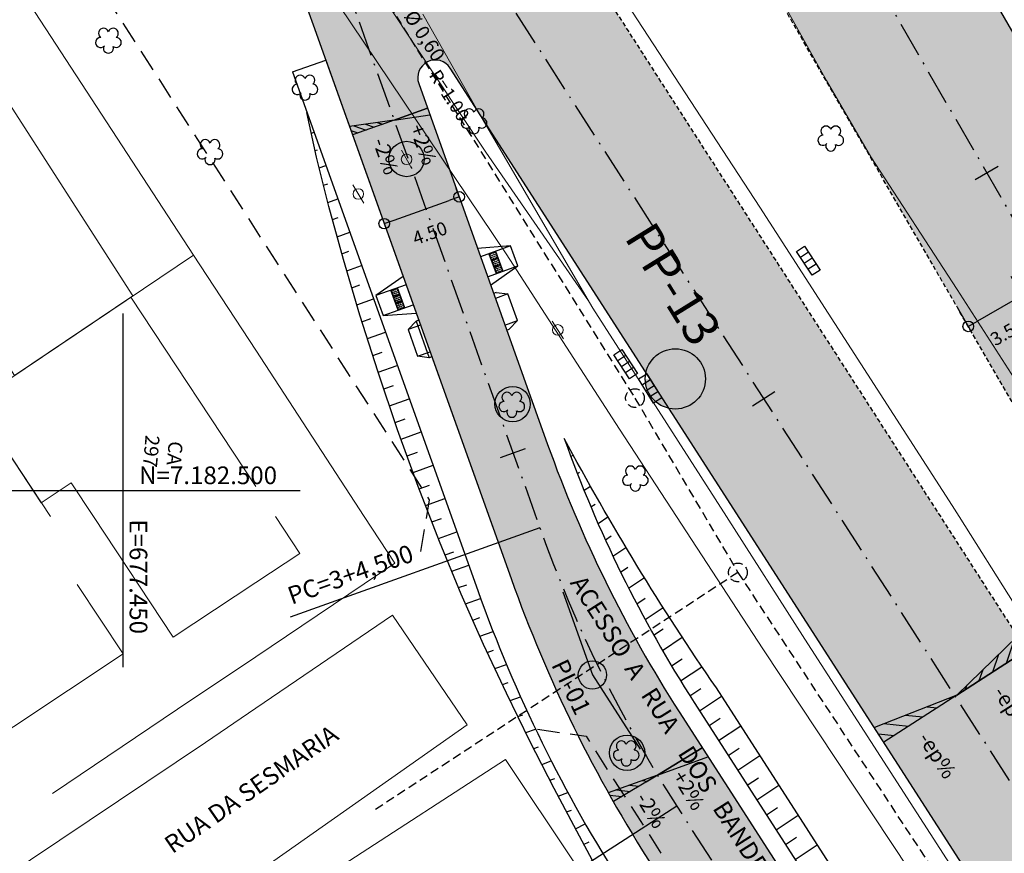
# Model space of a CAD drawing. Units: metres. Extents: x 677016 to 679013, y 7180302 to 7183033.
# Drawn here: x 677444 to 677500, y 7182479 to 7182527 of the extents above; entities that cross this region are included whole.
import ezdxf
from ezdxf.enums import TextEntityAlignment as Align

# ---------------------------------------------------------------- set-up
doc = ezdxf.new("R2010")
doc.units = ezdxf.units.M
doc.header["$PDMODE"] = 34
doc.header["$PDSIZE"] = 0.5
for name, pattern in [('DASHED', [0.75, 0.5, -0.25]), ('DASHED2', [0.375, 0.25, -0.125]), ('LIN3', [3, 2, -0.5, 0, -0.5])]:
    doc.linetypes.add(name, pattern=pattern)
for name, color, linetype, lineweight in [('L-CALCADA', 44, 'Continuous', 0), ('L-EDIF_ALVENARIA', 2, 'Continuous', 0), ('L-EDIFICACAO', 2, 'Continuous', 0), ('L-GRADE', 251, 'GRADE', 0), ('L-ILU', 7, 'Continuous', 0), ('L-MURO_ALVENARIA', 252, 'Continuous', 0), ('L-MURO_PALITO', 252, 'Continuous', 0), ('L-TOPONIMIA_VIAS', 7, 'Continuous', 0), ('L-VEG', 7, 'Continuous', 0), ('L-VIA_ PAVIMENTADA', 210, 'Continuous', 0), ('P-superelevaocao', 7, 'Continuous', 30), ('POSTE_CIRCULAR', 7, 'Continuous', 0), ('TEXTOS_COORDENADAS', 20, 'Continuous', 15)]:
    doc.layers.add(name, color=color, linetype=linetype, lineweight=lineweight)
for name, color, linetype in [('L-DRE', 7, 'Continuous'), ('L-DRE_existen_proj_ippuc', 160, 'DASHED'), ('L-REM-POS', 2, 'Continuous'), ('L-REM-VEG', 2, 'Continuous'), ('MALHA_COORDENADAS', 20, 'Continuous'), ('P-SONDAGENS_PP', 3, 'Continuous'), ('PG-ALIN PREDIAL PROPOSTO', 164, 'DASHED2'), ('PG-Bordo sem Mfio', 5, 'DASHED2'), ('PG-COTA', 1, 'Continuous'), ('PG-EIXO 0', 1, 'LIN3'), ('PG-EIXO 1000', 1, 'LIN3'), ('PG-EIXO BANDEIRANTES', 1, 'LIN3'), ('PG-EST BANDEIRANTES', 2, 'Continuous'), ('PG-EST EX 0', 2, 'Continuous'), ('PG-EST EX 1000', 2, 'Continuous'), ('PG-GUIAS-CC-L3.2', 7, 'Continuous'), ('PG-GUIAS-DF-L3.2', 3, 'Continuous'), ('PG-MFIO', 5, 'Continuous'), ('PG-OFFSET', 7, 'Continuous'), ('PG-SOLIDOS BANDEIRANTES', 254, 'Continuous'), ('PG-SOLIDOS EX 0', 254, 'Continuous'), ('PG-SOLIDOS EX 1000', 254, 'Continuous')]:
    doc.layers.add(name, color=color, linetype=linetype)
doc.styles.add('ARIAL', font='arial.ttf', dxfattribs={"height": 2})
doc.styles.add('ROMANS', font='romans')
doc.styles.add('SIMPLEX', font='simplex.shx', dxfattribs={"height": 0.75})
doc.styles.get("Standard").update_dxf_attribs({"font": 'romans.shx'})
doc.linetypes.add('GRADE', pattern='A,2,-0.2,["/\\",Standard,S=0.5,R=0,X=-0.1,Y=-0.25],-0.85', length=3.05)
doc.dimstyles.new('COTAS', dxfattribs={"dimtxt": 0.75, "dimasz": 0.6, "dimexe": 0.18, "dimexo": 0.0625, "dimgap": 1, "dimtad": 2, "dimzin": 0, "dimdsep": 46, "dimtxsty": 'SIMPLEX', "dimblk": 'ORIGIN', "dimcen": 0, "dimclrd": 256, "dimclre": 256, "dimclrt": 2, "dimaunit": 1, "dimadec": 5, "dimazin": 0, "dimtfac": 1, "dimtofl": 0, "dimtmove": 0, "dimatfit": 3, "dimldrblk": 'ORIGIN', "dimfxl": 1, "dimtolj": 1, "dimtzin": 0, "dimarcsym": 1})

# ---------------------------------------------------------------- blocks, each defined once
blk = doc.blocks.new('BOCA_DE_LOBO')
at = {"color": 0, "linetype": 'Continuous', "flags": 128}
blk.add_lwpolyline([(-0.809, 0.27), (0.809, 0.27), (0.809, -0.27), (-0.809, -0.27)], close=True, dxfattribs=at)
for points in [[(-0.404, 0.27), (-0.404, -0.27)], [(0, 0.27), (0, -0.27)], [(0.404, 0.27), (0.404, -0.27)]]:
    blk.add_lwpolyline(points, dxfattribs=at)
blk = doc.blocks.new('AeccTickLine')
blk.add_line((0, -0.5), (0, 0.5))
blk = doc.blocks.new('_Origin')
at = {"color": 0, "linetype": 'ByBlock', "lineweight": -2}
blk.add_line((0, 0), (-1, 0), dxfattribs=at)
blk.add_circle((0, 0), 0.5, dxfattribs=at)
blk = doc.blocks.new('*D405')
at = {"layer": 'Defpoints', "color": 0, "transparency": 16777216}
for p in [(677468.794, 7182517.162), (677468.994, 7182516.602), (677464.557, 7182515.648)]:
    blk.add_point(p, dxfattribs=at)
at = {"layer": 'PG-COTA', "lineweight": -2, "transparency": 16777216}
for p, q in [((677468.815, 7182517.103), (677469.055, 7182516.432)), ((677465.322, 7182515.29), (677468.429, 7182516.4)), ((677464.578, 7182515.589), (677464.817, 7182514.918))]:
    blk.add_line(p, q, dxfattribs=at)
at = {"layer": 'PG-COTA', "lineweight": -2, "transparency": 16777216, "xscale": 0.6, "yscale": 0.6, "zscale": 0.6}
for p, rotation in [((677468.994, 7182516.602), 19.6602986181663), ((677464.757, 7182515.088), 199.6602986181663)]:
    blk.add_blockref('_Origin', p, dxfattribs=dict(at, rotation=rotation))
at = {"layer": 'PG-COTA', "color": 2, "transparency": 16777216, "insert": (677467.338, 7182514.55), "char_height": 0.75, "attachment_point": 5, "rotation": 19.6603, "style": 'SIMPLEX'}
blk.add_mtext('\\A1;4.50', dxfattribs=at)
blk = doc.blocks.new('*D311')
at = {"layer": 'Defpoints', "color": 0, "transparency": 16777216}
for p in [(677500.165, 7182512.163), (677497.135, 7182510.411), (677497.79, 7182509.277)]:
    blk.add_point(p, dxfattribs=at)
at = {"layer": 'PG-COTA', "lineweight": -2, "transparency": 16777216}
for p, q in [((677500.196, 7182512.109), (677500.91, 7182510.874)), ((677500.301, 7182510.729), (677498.31, 7182509.578)), ((677497.166, 7182510.357), (677497.88, 7182509.122))]:
    blk.add_line(p, q, dxfattribs=at)
at = {"layer": 'PG-COTA', "lineweight": -2, "transparency": 16777216, "xscale": 0.6, "yscale": 0.6, "zscale": 0.6}
for p, rotation in [((677500.82, 7182511.03), 30.04111928687438), ((677497.79, 7182509.277), 210.0411192868744)]:
    blk.add_blockref('_Origin', p, dxfattribs=dict(at, rotation=rotation))
at = {"layer": 'PG-COTA', "color": 2, "transparency": 16777216, "insert": (677499.994, 7182508.963), "char_height": 0.75, "attachment_point": 5, "rotation": 30.0411, "style": 'SIMPLEX'}
blk.add_mtext('\\A1;3.50', dxfattribs=at)
blk = doc.blocks.new('ARVORE')
at = {"color": 0, "linetype": 'Continuous', "lineweight": 30}
for centre, start, end in [((-0.278, 0.351), 18.7498, 233.1301), ((0.267, 0.351), 306.8699, 161.2502), ((-0.445, -0.167), 87.0134, 319.1849), ((0.435, -0.167), 234.9262, 89.0037), ((-0.005, -0.487), 162.8241, 17.1759)]:
    blk.add_arc(centre, 0.287, start, end, dxfattribs=at)
blk = doc.blocks.new('cruz')
at = {"layer": 'MALHA_COORDENADAS', "flags": 128}
for points in [[(0, -10), (0, 10)], [(-10, 0), (10, 0)]]:
    blk.add_lwpolyline(points, dxfattribs=at)
blk = doc.blocks.new('POSTE_CIRCULAR')
at = {"layer": 'POSTE_CIRCULAR'}
blk.add_lwpolyline([(0, 0.6), (0, -0.6)], dxfattribs=at)
blk.add_circle((0, 0), 0.3, dxfattribs=at)
blk = doc.blocks.new('A$C76675E21')
at = {"layer": 'P-superelevaocao'}
h = blk.add_hatch(color=256, dxfattribs=at)
edge = h.paths.add_edge_path()
edge.add_line((-4, 0), (-4, 0.801))
edge.add_line((-4, 0.801), (-0.049, 0.01))
edge.add_ellipse((0, 0), major_axis=(-0.05, 0), ratio=0.8, start_angle=-14.04957, end_angle=0.00366)
edge.add_line((-0.05, 0), (-4, 0))
h.paths.add_polyline_path([(-4.6, 0.921), (-4, 0.801), (-4, 0), (-4.6, 0)])
for p, q in [((0, 0), (-4.6, 0.921)), ((-4.6, 0), (0, 0)), ((0, 0), (-4.6, 0)), ((0, 0), (-4.6, 0))]:
    blk.add_line(p, q, dxfattribs=at)
blk = doc.blocks.new('A$C65B118AD')
at = {"layer": 'P-superelevaocao'}
h = blk.add_hatch(dxfattribs=at)
h.set_pattern_fill('ANSI31', color=256, scale=0.2, angle=179.8418, style=0)
h.set_pattern_definition([(321.494429727, (-5571388.35155, 3670230.2729), (-0.447771402655, -0.360200629396), [])])
edge = h.paths.add_edge_path()
edge.add_line((4, 0), (4, -0.801))
edge.add_line((4, -0.801), (0.049, -0.01))
edge.add_ellipse((0, 0), major_axis=(0.05, 0), ratio=0.8, start_angle=-14.0496, end_angle=0.0037)
edge.add_line((0.05, 0), (4, 0))
h.paths.add_polyline_path([(4.6, -0.921), (4, -0.801), (4, 0), (4.6, 0)])
for q in [(4.6, 0), (4.6, -0.921)]:
    blk.add_line((0, 0), q, dxfattribs=at)
blk = doc.blocks.new('A$C087E7D55')
at = {"layer": 'P-superelevaocao'}
h = blk.add_hatch(dxfattribs=at)
h.set_pattern_fill('ANSI31', color=256, scale=0.2, angle=179.8418, style=0)
h.set_pattern_definition([(218.5055703, (5571388.3494, 3670230.275), (0.44777140287, -0.360200629226), [])])
edge = h.paths.add_edge_path()
edge.add_line((-4, 0), (-4, -0.801))
edge.add_line((-4, -0.801), (-0.049, -0.01))
edge.add_ellipse((0, 0), major_axis=(-0.05, 0), ratio=0.8, start_angle=359.9963, end_angle=374.0496, ccw=False)
edge.add_line((-0.05, 0), (-4, 0))
h.paths.add_polyline_path([(-4.6, -0.921), (-4, -0.801), (-4, 0), (-4.6, 0)])
for p, q in [((-4.6, 0), (0, 0)), ((0, 0), (-4.6, 0)), ((0, 0), (-4.6, 0)), ((0, 0), (-4.6, -0.921))]:
    blk.add_line(p, q, dxfattribs=at)

msp = doc.modelspace()

# ---------------------------------------------------------------- hatches: boundary and pattern name
at = {"layer": 'P-SONDAGENS_PP'}
h = msp.add_hatch(color=256, dxfattribs=at)
h.paths.add_polyline_path([(677481.222, 7182506.308), (677479.518, 7182506.308, 0.414214), (677481.222, 7182504.603)])
h.paths.add_polyline_path([(677481.222, 7182506.308), (677482.926, 7182506.308, 0.414214), (677481.222, 7182508.012)])
at = {"layer": 'PG-SOLIDOS BANDEIRANTES'}
h = msp.add_hatch(color=256, dxfattribs=at)
h.paths.add_polyline_path([(677458.994, 7182538.65), (677440.615, 7182567.229, -0.05715), (677460.736, 7182526.341), (677471.93, 7182495.01, 0.026641), (677475.219, 7182487.152), (677477.583, 7182488.593, -0.032886), (677473.56, 7182497.877)])
h.paths.add_polyline_path([(677466.706, 7182523.007, -0.891879), (677468.489, 7182523.884), (677458.994, 7182538.65), (677473.56, 7182497.877, 0.032886), (677477.583, 7182488.593), (677479.888, 7182489.999, -0.047105), (677473.996, 7182502.602)])
h = msp.add_hatch(color=256, dxfattribs=at)
h.paths.add_polyline_path([(677481.307, 7182482.135, -0.024219), (677477.583, 7182488.593), (677475.219, 7182487.152, 0.030462), (677479.979, 7182478.655), (677493.64, 7182457.411, -0.411486), (677490.716, 7182443.642), (677489.808, 7182443.046), (677492.828, 7182438.449), (677494.128, 7182439.303, 0.411486), (677497.783, 7182456.514)])
h.paths.add_polyline_path([(677481.441, 7182487.473, -0.010018), (677479.888, 7182489.999), (677477.583, 7182488.593, 0.013361), (677479.561, 7182484.985, 0.007635), (677480.776, 7182482.972, 0.003218), (677481.307, 7182482.135), (677497.783, 7182456.514, -0.411486), (677494.128, 7182439.303), (677492.828, 7182438.449), (677495.847, 7182433.852), (677497.541, 7182434.964, 0.411486), (677501.927, 7182455.617)])
at = {"layer": 'PG-SOLIDOS EX 0'}
for points in [[(677448.763, 7182572.308), (677444.689, 7182569.768), (677491.451, 7182497.052), (677495.55, 7182499.552)], [(677451.86, 7182558.617), (677458.994, 7182538.65), (677468.489, 7182523.884), (677487.352, 7182494.552), (677491.451, 7182497.052)], [(677495.55, 7182499.552), (677491.451, 7182497.052), (677533.124, 7182432.248), (677533.798, 7182440.075)], [(677491.451, 7182497.052), (677487.352, 7182494.552), (677503.625, 7182469.247, -0.025309), (677521.246, 7182438.533), (677531.866, 7182417.64), (677533.124, 7182432.248)]]:
    msp.add_hatch(color=256, dxfattribs=at).paths.add_polyline_path(points)
at = {"layer": 'PG-SOLIDOS EX 1000'}
for points in [[(677480.833, 7182559.574, 0.011573), (677466.377, 7182583.287), (677461.92, 7182580.509, -0.008934), (677480.448, 7182549.753), (677505.847, 7182505.833), (677510.33, 7182508.567)], [(677480.448, 7182549.753, 0.008934), (677461.92, 7182580.509), (677457.715, 7182577.888, -0.006561), (677471.149, 7182555.345), (677501.364, 7182503.098), (677505.847, 7182505.833)]]:
    msp.add_hatch(color=256, dxfattribs=at).paths.add_polyline_path(points)

# ---------------------------------------------------------------- linework, layer by layer
at = {"flags": 128}
for points in [[(677474.938, 7182502.938, 0.05715), (677482.282, 7182488.014), (677502.768, 7182456.158)], [(677502.768, 7182456.158), (677499.039, 7182464.73), (677483.544, 7182488.826, -0.027887), (677474.938, 7182502.938)]]:
    msp.add_lwpolyline(points, format="xyb", dxfattribs=at)
for points in [[(677475.313, 7182501.914), (677475.444, 7182502.001)], [(677475.679, 7182500.956), (677475.803, 7182501.039)], [(677476.057, 7182500.007), (677476.417, 7182500.246)], [(677476.447, 7182499.066), (677476.679, 7182499.22)], [(677476.849, 7182498.133), (677477.411, 7182498.506)], [(677477.263, 7182497.208), (677477.59, 7182497.424)], [(677477.69, 7182496.29), (677478.429, 7182496.78)], [(677478.127, 7182495.381), (677478.537, 7182495.652)], [(677478.577, 7182494.479), (677479.468, 7182495.07)], [(677479.038, 7182493.585), (677479.517, 7182493.903)], [(677479.511, 7182492.699), (677480.531, 7182493.375)], [(677479.995, 7182491.82), (677480.533, 7182492.176)], [(677480.491, 7182490.949), (677481.616, 7182491.695)], [(677480.999, 7182490.086), (677481.6, 7182490.484)], [(677480.999, 7182490.086), (677481.6, 7182490.484)], [(677481.517, 7182489.23), (677482.723, 7182490.029)], [(677482.048, 7182488.381), (677482.666, 7182488.792)], [(677482.587, 7182487.54), (677483.838, 7182488.369)], [(677483.128, 7182486.698), (677483.752, 7182487.112)], [(677483.669, 7182485.857), (677484.92, 7182486.686)], [(677484.21, 7182485.016), (677484.835, 7182485.43)], [(677484.751, 7182484.175), (677486.001, 7182485.004)], [(677485.292, 7182483.334), (677485.917, 7182483.748)], [(677485.833, 7182482.492), (677487.083, 7182483.321)], [(677486.374, 7182481.651), (677486.999, 7182482.066)], [(677486.915, 7182480.81), (677488.165, 7182481.639)], [(677487.456, 7182479.969), (677488.081, 7182480.383)], [(677487.997, 7182479.128), (677489.247, 7182479.957)]]:
    msp.add_lwpolyline(points, dxfattribs=at)
at = {"layer": 'L-CALCADA'}
for points in [[(677494.458, 7182478.521), (677486.164, 7182491.033), (677481.292, 7182498.519), (677478.068, 7182503.471), (677471.649, 7182513.374), (677458.524, 7182532.919), (677457.486, 7182534.566), (677448.059, 7182549.509), (677440.8, 7182561.209), (677431.563, 7182575.347), (677422.987, 7182588.79), (677419.479, 7182594.838), (677418.99, 7182595.502)], [(677440.462, 7182567.713), (677439.561, 7182567.052), (677450.286, 7182549.932), (677457.486, 7182538.832), (677459.606, 7182535.562), (677470.496, 7182519.14), (677476.313, 7182510.728)]]:
    msp.add_lwpolyline(points, dxfattribs=at)
at = {"layer": 'L-DRE_existen_proj_ippuc'}
for points in [[(677448.937, 7182553.154), (677456.696, 7182540.797), (677478.936, 7182505.221)], [(677478.936, 7182505.221), (677484.76, 7182495.359), (677464.062, 7182481.822)], [(677484.76, 7182495.359), (677524.358, 7182435.029)]]:
    msp.add_lwpolyline(points, dxfattribs=at)
for centre in [(677478.936, 7182505.221), (677484.76, 7182495.359)]:
    msp.add_circle(centre, 0.528, dxfattribs=at)
at = {"layer": 'L-EDIFICACAO'}
msp.add_lwpolyline([(677438.796, 7182509.239), (677432.391, 7182519.181), (677441.492, 7182525.044), (677450.539, 7182511.001), (677443.844, 7182506.496), (677441.115, 7182510.733)], close=True, dxfattribs=at)
for points in [[(677457.486, 7182500.224), (677450.421, 7182510.921), (677441.603, 7182504.988), (677445.355, 7182499.307), (677447.048, 7182500.425), (677448.307, 7182498.519), (677452.811, 7182491.698), (677457.486, 7182494.785), (677459.987, 7182496.436), (677458.611, 7182498.519)], [(677438.037, 7182488.594), (677440.698, 7182484.589), (677449.991, 7182490.764), (677447.392, 7182494.675)]]:
    msp.add_lwpolyline(points, dxfattribs=at)
at = {"layer": 'L-GRADE', "ltscale": 0.05, "flags": 128}
for points in [[(677453.071, 7182487.623), (677457.486, 7182490.591), (677465.353, 7182495.881), (677463.63, 7182498.519), (677457.486, 7182507.926), (677453.969, 7182513.309)], [(677445.987, 7182482.861), (677453.071, 7182487.623)], [(677462.425, 7182478.818), (677471.616, 7182484.786)]]:
    msp.add_lwpolyline(points, dxfattribs=at)
at = {"layer": 'L-MURO_ALVENARIA', "flags": 128}
for points in [[(677420.105, 7182515.579), (677431.441, 7182498.519), (677431.583, 7182498.306), (677431.89, 7182498.519), (677441.484, 7182505.168), (677441.603, 7182504.988), (677453.969, 7182513.309)], [(677441.603, 7182504.988), (677445.875, 7182498.519)]]:
    msp.add_lwpolyline(points, dxfattribs=at)
at = {"layer": 'L-MURO_PALITO', "flags": 128}
msp.add_lwpolyline([(677453.969, 7182513.309), (677442.69, 7182530.576)], dxfattribs=at)
at = {"layer": 'L-MURO_PALITO'}
msp.add_lwpolyline([(677471.616, 7182484.786), (677483.213, 7182467.411), (677481.687, 7182466.402)], dxfattribs=at)
at = {"layer": 'L-REM-POS', "color": 1}
msp.add_circle((677466.021, 7182518.744), 1, dxfattribs=at)
at = {"layer": 'L-REM-VEG', "color": 1}
for centre in [(677472.017, 7182504.883), (677478.489, 7182485.162)]:
    msp.add_circle(centre, 1, dxfattribs=at)
at = {"layer": 'L-VIA_ PAVIMENTADA'}
for points in [[(677504.109, 7182500.548), (677497.163, 7182511.356), (677492.271, 7182518.871), (677489.777, 7182523.176), (677483.864, 7182533.766)], [(677476.066, 7182531.246), (677486.004, 7182516.012), (677496.879, 7182499.156), (677497.28, 7182498.519), (677506.608, 7182483.7)], [(677527.498, 7182429.095), (677527.036, 7182430.322), (677526.651, 7182431.186), (677525.228, 7182434.246), (677523.194, 7182437.587), (677515.682, 7182449.368), (677509.603, 7182458.931), (677488.55, 7182491.595), (677484.113, 7182498.519), (677476.562, 7182510.301), (677470.026, 7182521.488), (677466.948, 7182526.93)], [(677439.803, 7182475.801), (677454.643, 7182485.752), (677457.486, 7182487.684), (677465.217, 7182492.941), (677469.453, 7182486.747), (677457.486, 7182478.339), (677452.6, 7182474.907), (677443.995, 7182469.204)]]:
    msp.add_lwpolyline(points, dxfattribs=at)
at = {"layer": 'P-SONDAGENS_PP'}
msp.add_circle((677481.222, 7182506.308), 1.704, dxfattribs=at)
at = {"layer": 'PG-ALIN PREDIAL PROPOSTO', "ltscale": 5, "flags": 128}
for points in [[(677466.833, 7182496.554), (677467.32, 7182499.47), (677446.652, 7182531.619), (677444.281, 7182532.105)], [(677466.833, 7182496.554), (677467.32, 7182499.47), (677446.652, 7182531.619), (677444.281, 7182532.105)], [(677473.426, 7182486.497), (677476.172, 7182486.095), (677496.931, 7182453.704), (677496.529, 7182450.96)]]:
    msp.add_lwpolyline(points, dxfattribs=at)
at = {"layer": 'PG-Bordo sem Mfio', "flags": 128}
msp.add_lwpolyline([(677511.527, 7182485.526, -0.000347), (677510.832, 7182486.726), (677471.149, 7182555.345, 0.01184), (677446.48, 7182595.763), (677302.12, 7182820.158)], format="xyb", dxfattribs=at)
msp.add_lwpolyline([(677293.464, 7182813.803), (677506.6, 7182482.368)], dxfattribs=at)
at = {"layer": 'PG-EIXO 0', "flags": 128}
msp.add_lwpolyline([(677289.433, 7182811.197), (677801.088, 7182015.554), (678540.067, 7180868.141), (678858.944, 7180372.906)], dxfattribs=at)
at = {"layer": 'PG-EIXO 1000', "flags": 128}
msp.add_lwpolyline([(677306.496, 7182822.226), (677455.66, 7182590.366, -0.01184), (677480.448, 7182549.753), (677515.377, 7182489.354, 0.011221), (677538.587, 7182451.22), (677569.905, 7182402.274, 0.013319), (677599.642, 7182358.417), (677635.343, 7182308.669, -0.0127), (677664.037, 7182266.463), (677818.317, 7182026.649), (678560.418, 7180874.523), (678875.983, 7180383.919)], format="xyb", dxfattribs=at)
at = {"layer": 'PG-EIXO BANDEIRANTES', "flags": 128}
msp.add_lwpolyline([(677451.86, 7182558.617), (677473.56, 7182497.877, 0.05715), (677481.307, 7182482.135), (677497.783, 7182456.514, -0.411486), (677494.128, 7182439.303), (677387.828, 7182369.535), (677506.017, 7182192.461)], format="xyb", dxfattribs=at)
at = {"layer": 'PG-EST BANDEIRANTES', "linetype": 'Continuous', "lineweight": -3}
for p, q in [((677473.56, 7182497.877), (677459.435, 7182492.831)), ((677481.307, 7182482.135), (677468.691, 7182474.022))]:
    msp.add_line(p, q, dxfattribs=at)
at = {"layer": 'PG-EST BANDEIRANTES'}
for p, q in [((677474.849, 7182494.271), (677476.531, 7182489.562)), ((677476.531, 7182489.562), (677479.235, 7182485.357))]:
    msp.add_line(p, q, dxfattribs=at)
msp.add_circle((677476.531, 7182489.562), 0.8, dxfattribs=at)
at = {"layer": 'PG-GUIAS-CC-L3.2', "color": 1}
for points in [[(677471.086, 7182511.194), (677470.945, 7182511.143)], [(677471.752, 7182511.113), (677471.046, 7182510.861)], [(677471.086, 7182511.194), (677471.752, 7182511.113)], [(677472.29, 7182509.606), (677471.752, 7182511.113)], [(677466.566, 7182509.579), (677466.102, 7182509.094)], [(677466.808, 7182509.347), (677466.102, 7182509.094)], [(677466.707, 7182509.629), (677466.566, 7182509.579)], [(677466.566, 7182509.579), (677467.306, 7182507.507)], [(677471.584, 7182509.354), (677472.29, 7182509.606)], [(677471.826, 7182509.122), (677472.29, 7182509.606)], [(677466.102, 7182509.094), (677466.64, 7182507.588)], [(677471.685, 7182509.071), (677471.826, 7182509.122)], [(677466.64, 7182507.588), (677467.346, 7182507.84)], [(677467.306, 7182507.507), (677466.64, 7182507.588)], [(677467.447, 7182507.557), (677467.306, 7182507.507)]]:
    msp.add_lwpolyline(points, dxfattribs=at)
at = {"layer": 'PG-GUIAS-DF-L3.2'}
for points in [[(677470.772, 7182511.612), (677472.309, 7182512.701), (677471.902, 7182513.83), (677470.03, 7182513.69)], [(677470.603, 7182512.087), (677472.309, 7182512.701)], [(677465.822, 7182512.107), (677464.282, 7182511.015), (677464.689, 7182509.886), (677466.565, 7182510.027)], [(677465.988, 7182511.629), (677464.282, 7182511.015)], [(677464.689, 7182509.886), (677466.391, 7182510.499)]]:
    msp.add_lwpolyline(points, dxfattribs=at)
at = {"layer": 'PG-GUIAS-DF-L3.2', "color": 9}
for points in [[(677471.902, 7182513.83), (677470.199, 7182513.217)], [(677470.679, 7182513.389), (677471.086, 7182512.261)], [(677470.814, 7182513.013), (677471.191, 7182513.149)], [(677471.055, 7182513.525), (677471.462, 7182512.396)], [(677470.95, 7182512.637), (677471.326, 7182512.773)]]:
    msp.add_lwpolyline(points, dxfattribs=at)
at = {"layer": 'PG-GUIAS-DF-L3.2', "color": 1}
for points in [[(677465.535, 7182510.191), (677465.128, 7182511.32)], [(677465.64, 7182511.079), (677465.264, 7182510.943)], [(677465.912, 7182510.327), (677465.505, 7182511.455)], [(677465.776, 7182510.703), (677465.4, 7182510.567)]]:
    msp.add_lwpolyline(points, dxfattribs=at)
at = {"layer": 'PG-GUIAS-DF-L3.2', "color": 9}
for centre in [(677470.743, 7182513.359), (677470.777, 7182513.265), (677470.81, 7182513.171), (677470.837, 7182513.393), (677470.871, 7182513.299), (677470.905, 7182513.205), (677470.931, 7182513.427), (677470.965, 7182513.333), (677470.999, 7182513.239), (677471.025, 7182513.461), (677471.033, 7182513.145), (677471.059, 7182513.367), (677471.093, 7182513.273), (677471.127, 7182513.179), (677470.844, 7182513.077), (677470.878, 7182512.983), (677470.912, 7182512.889), (677470.938, 7182513.111), (677470.946, 7182512.795), (677470.972, 7182513.017), (677470.98, 7182512.701), (677471.006, 7182512.923), (677471.014, 7182512.607), (677471.04, 7182512.829), (677471.066, 7182513.051), (677471.074, 7182512.735), (677471.1, 7182512.957), (677471.108, 7182512.641), (677471.134, 7182512.863), (677471.16, 7182513.085), (677471.168, 7182512.769), (677471.194, 7182512.991), (677471.202, 7182512.675), (677471.228, 7182512.897), (677471.236, 7182512.581), (677471.262, 7182512.803), (677471.296, 7182512.709), (677471.33, 7182512.614), (677471.048, 7182512.513), (677471.082, 7182512.419), (677471.116, 7182512.325), (677471.142, 7182512.547), (677471.176, 7182512.453), (677471.21, 7182512.358), (677471.27, 7182512.486), (677471.304, 7182512.392), (677471.364, 7182512.52), (677471.398, 7182512.426)]:
    msp.add_circle(centre, 0.015, dxfattribs=at)
at = {"layer": 'PG-GUIAS-DF-L3.2', "color": 1}
for centre in [(677465.192, 7182511.29), (677465.226, 7182511.196), (677465.26, 7182511.102), (677465.287, 7182511.324), (677465.294, 7182511.007), (677465.32, 7182511.23), (677465.328, 7182510.913), (677465.354, 7182511.135), (677465.381, 7182511.357), (677465.388, 7182511.041), (677465.415, 7182511.263), (677465.422, 7182510.947), (677465.448, 7182511.169), (677465.475, 7182511.391), (677465.482, 7182511.075), (677465.509, 7182511.297), (677465.516, 7182510.981), (677465.542, 7182511.203), (677465.576, 7182511.109), (677465.61, 7182511.015), (677465.644, 7182510.921), (677465.362, 7182510.819), (677465.396, 7182510.725), (677465.43, 7182510.631), (677465.456, 7182510.853), (677465.464, 7182510.537), (677465.49, 7182510.759), (677465.498, 7182510.443), (677465.524, 7182510.665), (677465.532, 7182510.349), (677465.55, 7182510.887), (677465.558, 7182510.571), (677465.584, 7182510.793), (677465.592, 7182510.477), (677465.618, 7182510.699), (677465.626, 7182510.383), (677465.652, 7182510.605), (677465.678, 7182510.827), (677465.686, 7182510.511), (677465.712, 7182510.733), (677465.72, 7182510.417), (677465.746, 7182510.639), (677465.78, 7182510.545), (677465.814, 7182510.451), (677465.848, 7182510.357), (677465.565, 7182510.255), (677465.66, 7182510.289), (677465.754, 7182510.323)]:
    msp.add_circle(centre, 0.015, dxfattribs=at)
at = {"layer": 'PG-MFIO', "flags": 128}
for points in [[(677510.549, 7182525.621, -0.03014), (677489.437, 7182554.947), (677449.507, 7182618.114, 0.027049), (677436.981, 7182635.741), (677418.044, 7182659.552, 0.95111), (677417.232, 7182658.97), (677446.697, 7182613.169, 0.005458), (677458.824, 7182594.763, -0.017299), (677480.833, 7182559.574), (677519.922, 7182491.982, 0.011221), (677543.01, 7182454.05), (677574.327, 7182405.103, 0.007926), (677591.65, 7182378.951, 0.935025), (677593.368, 7182379.967, -0.02095), (677582.858, 7182403.207, 0.07549), (677510.549, 7182525.621)], [(677425.213, 7182591.179), (677440.615, 7182567.229, -0.05715), (677460.736, 7182526.341), (677471.93, 7182495.01, 0.05715), (677479.979, 7182478.655), (677493.64, 7182457.411, -0.411486), (677490.716, 7182443.642), (677395.198, 7182380.951)], [(677526.888, 7182427.433), (677521.246, 7182438.533, 0.025309), (677503.625, 7182469.247), (677468.489, 7182523.884, 0.891879), (677466.706, 7182523.007), (677473.996, 7182502.602, 0.05715), (677481.441, 7182487.473), (677501.927, 7182455.617, -0.411486), (677497.541, 7182434.964), (677400.966, 7182371.579)]]:
    msp.add_lwpolyline(points, format="xyb", dxfattribs=at)
at = {"layer": 'PG-OFFSET'}
for points in [[(677459.569, 7182523.665), (677461.452, 7182524.337)], [(677477.267, 7182477.69), (677475.792, 7182480.438), (677474.371, 7182483.136), (677472.998, 7182485.821), (677471.668, 7182488.526), (677470.375, 7182491.285), (677469.116, 7182494.134), (677467.884, 7182497.106), (677466.68, 7182500.221), (677465.515, 7182503.435), (677464.41, 7182506.685), (677463.381, 7182509.912), (677462.446, 7182513.056), (677461.623, 7182516.056), (677460.93, 7182518.852), (677460.384, 7182521.382)], [(677460.426, 7182521.189), (677460.45, 7182521.198)], [(677460.638, 7182520.203), (677460.787, 7182520.256)], [(677460.851, 7182519.217), (677460.987, 7182519.266)], [(677461.082, 7182518.238), (677461.459, 7182518.373)], [(677461.324, 7182517.262), (677461.56, 7182517.346)], [(677461.565, 7182516.287), (677462.132, 7182516.489)], [(677461.825, 7182515.318), (677462.147, 7182515.432)], [(677462.091, 7182514.35), (677462.805, 7182514.606)], [(677462.356, 7182513.383), (677462.749, 7182513.524)], [(677462.635, 7182512.421), (677463.478, 7182512.722)], [(677462.92, 7182511.461), (677463.367, 7182511.621)], [(677463.205, 7182510.501), (677464.151, 7182510.839)], [(677463.498, 7182509.544), (677463.993, 7182509.72)], [(677463.802, 7182508.59), (677464.824, 7182508.956)], [(677464.106, 7182507.637), (677464.633, 7182507.825)], [(677464.41, 7182506.684), (677465.497, 7182507.072)], [(677464.732, 7182505.737), (677465.283, 7182505.934)], [(677465.054, 7182504.79), (677466.17, 7182505.189)], [(677465.376, 7182503.843), (677465.941, 7182504.045)], [(677465.709, 7182502.9), (677466.842, 7182503.305)], [(677466.05, 7182501.96), (677466.629, 7182502.167)], [(677466.39, 7182501.02), (677467.515, 7182501.422)], [(677466.734, 7182500.081), (677467.317, 7182500.289)], [(677467.095, 7182499.148), (677468.188, 7182499.538)], [(677467.456, 7182498.215), (677467.99, 7182498.406)], [(677467.817, 7182497.282), (677468.861, 7182497.655)], [(677468.196, 7182496.355), (677468.697, 7182496.534)], [(677468.579, 7182495.43), (677469.534, 7182495.772)], [(677468.962, 7182494.505), (677469.421, 7182494.669)], [(677469.359, 7182493.585), (677470.208, 7182493.889)], [(677469.764, 7182492.668), (677470.163, 7182492.811)], [(677470.169, 7182491.751), (677470.915, 7182492.017)], [(677470.585, 7182490.838), (677470.941, 7182490.965)], [(677471.011, 7182489.928), (677471.668, 7182490.163)], [(677471.437, 7182489.018), (677471.76, 7182489.133)], [(677471.871, 7182488.112), (677472.467, 7182488.324)], [(677472.316, 7182487.208), (677472.6, 7182487.31)], [(677472.76, 7182486.305), (677473.312, 7182486.502)], [(677473.211, 7182485.404), (677473.482, 7182485.501)], [(677473.67, 7182484.507), (677474.204, 7182484.697)], [(677474.13, 7182483.609), (677474.399, 7182483.705)], [(677474.594, 7182482.713), (677475.143, 7182482.909)], [(677475.065, 7182481.819), (677475.351, 7182481.921)], [(677475.567, 7182480.867), (677476.13, 7182481.138)], [(677476.036, 7182479.983), (677476.339, 7182480.129)]]:
    msp.add_lwpolyline(points, dxfattribs=at)
at = {"layer": 'PG-OFFSET', "flags": 128}
for points in [[(677459.569, 7182523.665), (677461.452, 7182524.337)], [(677477.267, 7182477.69), (677475.792, 7182480.438), (677474.371, 7182483.136), (677472.998, 7182485.821), (677471.668, 7182488.526), (677470.375, 7182491.285), (677469.116, 7182494.134), (677467.884, 7182497.106), (677466.68, 7182500.221), (677465.515, 7182503.435), (677464.41, 7182506.685), (677463.381, 7182509.912), (677462.446, 7182513.056), (677461.623, 7182516.056), (677460.93, 7182518.852), (677460.384, 7182521.382)], [(677460.426, 7182521.189), (677460.45, 7182521.198)], [(677460.638, 7182520.203), (677460.787, 7182520.256)], [(677460.851, 7182519.217), (677460.987, 7182519.266)], [(677461.082, 7182518.238), (677461.459, 7182518.373)], [(677461.324, 7182517.262), (677461.56, 7182517.346)], [(677461.565, 7182516.287), (677462.132, 7182516.489)], [(677461.825, 7182515.318), (677462.147, 7182515.432)], [(677462.091, 7182514.35), (677462.805, 7182514.606)], [(677462.356, 7182513.383), (677462.749, 7182513.524)], [(677462.635, 7182512.421), (677463.478, 7182512.722)], [(677462.92, 7182511.461), (677463.367, 7182511.621)], [(677463.205, 7182510.501), (677464.151, 7182510.839)], [(677463.498, 7182509.544), (677463.993, 7182509.72)], [(677463.802, 7182508.59), (677464.824, 7182508.956)], [(677464.106, 7182507.637), (677464.633, 7182507.825)], [(677464.41, 7182506.684), (677465.497, 7182507.072)], [(677464.732, 7182505.737), (677465.283, 7182505.934)], [(677465.054, 7182504.79), (677466.17, 7182505.189)], [(677465.376, 7182503.843), (677465.941, 7182504.045)], [(677465.709, 7182502.9), (677466.842, 7182503.305)], [(677466.05, 7182501.96), (677466.629, 7182502.167)], [(677466.39, 7182501.02), (677467.515, 7182501.422)], [(677466.734, 7182500.081), (677467.317, 7182500.289)], [(677467.095, 7182499.148), (677468.188, 7182499.538)], [(677467.456, 7182498.215), (677467.99, 7182498.406)], [(677467.817, 7182497.282), (677468.861, 7182497.655)], [(677468.196, 7182496.355), (677468.697, 7182496.534)], [(677468.579, 7182495.43), (677469.534, 7182495.772)], [(677468.962, 7182494.505), (677469.421, 7182494.669)], [(677469.359, 7182493.585), (677470.208, 7182493.889)], [(677469.764, 7182492.668), (677470.163, 7182492.811)], [(677470.169, 7182491.751), (677470.915, 7182492.017)], [(677470.585, 7182490.838), (677470.941, 7182490.965)], [(677471.011, 7182489.928), (677471.668, 7182490.163)], [(677471.437, 7182489.018), (677471.76, 7182489.133)], [(677471.871, 7182488.112), (677472.467, 7182488.324)], [(677472.316, 7182487.208), (677472.6, 7182487.31)], [(677472.76, 7182486.305), (677473.312, 7182486.502)], [(677473.211, 7182485.404), (677473.482, 7182485.501)], [(677473.67, 7182484.507), (677474.204, 7182484.697)], [(677474.13, 7182483.609), (677474.399, 7182483.705)], [(677474.594, 7182482.713), (677475.143, 7182482.909)], [(677475.065, 7182481.819), (677475.351, 7182481.921)], [(677475.567, 7182480.867), (677476.13, 7182481.138)], [(677476.036, 7182479.983), (677476.339, 7182480.129)]]:
    msp.add_lwpolyline(points, dxfattribs=at)
at = {"layer": 'PG-OFFSET'}
for points in [[(677461.452, 7182524.337), (677471.93, 7182495.01, 0.05715), (677479.979, 7182478.655), (677493.64, 7182457.411, -0.411486), (677490.716, 7182443.642)], [(677459.569, 7182523.665), (677470.047, 7182494.337, 0.05715), (677478.296, 7182477.573), (677491.958, 7182456.329, -0.411486), (677489.618, 7182445.314)]]:
    msp.add_lwpolyline(points, format="xyb", dxfattribs=at)
at = {"layer": 'PG-OFFSET', "flags": 128}
for points in [[(677461.452, 7182524.337), (677471.93, 7182495.01, 0.05715), (677479.979, 7182478.655), (677493.64, 7182457.411, -0.411486), (677490.716, 7182443.642)], [(677459.569, 7182523.665), (677470.047, 7182494.337, 0.05715), (677478.296, 7182477.573), (677491.958, 7182456.329, -0.411486), (677489.618, 7182445.314)]]:
    msp.add_lwpolyline(points, format="xyb", dxfattribs=at)

# ---------------------------------------------------------------- block references
at = {"layer": 'L-DRE'}
for p, rotation in [((677488.741, 7182512.991), 303.306956049006), ((677478.41, 7182507.137), 303.2375641724663)]:
    msp.add_blockref('BOCA_DE_LOBO', p, dxfattribs=dict(at, rotation=rotation))
at = {"layer": 'L-DRE_existen_proj_ippuc', "rotation": 301.7684366927938}
msp.add_blockref('BOCA_DE_LOBO', (677479.797, 7182505.773), dxfattribs=at)
at = {"layer": 'L-ILU'}
for p, rotation in [((677466.021, 7182518.729), 209.53647413345), ((677463.29, 7182516.765), 210.5601375411493), ((677474.575, 7182509.075), 32.6533298111274)]:
    msp.add_blockref('POSTE_CIRCULAR', p, dxfattribs=dict(at, rotation=rotation))
at = {"layer": 'L-VEG'}
for p in [(677449.162, 7182525.502), (677460.279, 7182522.849), (677469.842, 7182520.945), (677490.019, 7182519.969), (677454.909, 7182519.202), (677471.977, 7182504.911), (677478.967, 7182500.739), (677478.449, 7182485.19)]:
    msp.add_blockref('ARVORE', p, dxfattribs=at)
at = {"layer": 'MALHA_COORDENADAS'}
msp.add_blockref('cruz', (677450, 7182500), dxfattribs=at)
at = {"layer": 'P-superelevaocao'}
for name, p, xscale, yscale, zscale, rotation in [('A$C76675E21', (677465.317, 7182520.949), 0.4347826086772578, 0.4347826086772578, 0.4347826086772578, 199.6602986450661), ('A$C65B118AD', (677465.317, 7182520.949), 0.5434782607014194, 0.5434782607014194, 0.5434782607014194, 199.6602986450661), ('A$C087E7D55', (677497.137, 7182488.427), 1.018769118827177, 1.018769118827177, 1.018769118827177, 212.743910017496), ('A$C65B118AD', (677497.143, 7182488.429), 1.068270337405152, 1.068270337405152, 1.068270337405152, 212.743910017496), ('A$C76675E21', (677480.204, 7182483.903), 0.6460461533992388, 0.6460461533992388, 0.6460461533992388, 211.1935398549843), ('A$C65B118AD', (677480.204, 7182483.903), 0.6286167452419901, 0.6286167452419901, 0.6286167452419901, 211.1935398549843)]:
    msp.add_blockref(name, p, dxfattribs=dict(at, xscale=xscale, yscale=yscale, zscale=zscale, rotation=rotation))
at = {"layer": 'PG-EST BANDEIRANTES', "xscale": 1.5, "yscale": 1.5, "zscale": 1.5}
for p, rotation in [((677465.317, 7182520.949), 289.6602986219104), ((677472.046, 7182502.115), 289.6602986219104), ((677480.204, 7182483.903), 301.1935398655366)]:
    msp.add_blockref('AeccTickLine', p, dxfattribs=dict(at, rotation=rotation))
at = {"layer": 'PG-EST EX 0', "xscale": 1.5, "yscale": 1.5, "zscale": 1.5, "rotation": 302.743909996682}
for p in [(677486.22, 7182505.186), (677497.038, 7182488.364)]:
    msp.add_blockref('AeccTickLine', p, dxfattribs=at)
at = {"layer": 'PG-EST EX 1000', "xscale": 1.5, "yscale": 1.5, "zscale": 1.5, "rotation": 300.0411192993054}
msp.add_blockref('AeccTickLine', (677498.83, 7182517.967), dxfattribs=at)

# ---------------------------------------------------------------- texts
at = {"layer": 'L-DRE_existen_proj_ippuc', "style": 'ARIAL'}
msp.add_text('Ø 0,60', height=0.8, rotation=303.1123, dxfattribs=at).set_placement((677465.839, 7182526.821))
at = {"layer": 'L-EDIF_ALVENARIA', "insert": (677452.141, 7182502.166), "char_height": 0.8, "width": 2.04752, "attachment_point": 5, "rotation": 265, "style": 'ARIAL'}
msp.add_mtext('CA\\P297', dxfattribs=at)
at = {"layer": 'L-TOPONIMIA_VIAS', "style": 'ARIAL'}
for s, rotation, p in [('ACESSO  A   RUA    DOS   BANDEIRANTES', 302.3182, (677475.234, 7182494.77)), ('RUA DA SESMARIA', 34.6024, (677452.776, 7182479.423))]:
    msp.add_text(s, height=1, rotation=rotation, dxfattribs=at).set_placement(p)
at = {"layer": 'P-SONDAGENS_PP', "insert": (677481.106, 7182511.674), "char_height": 2, "attachment_point": 5, "rotation": 301.7119, "style": 'ROMANS'}
msp.add_mtext('\\A1;PP-13', dxfattribs=at)
at = {"layer": 'P-superelevaocao', "char_height": 0.85, "attachment_point": 7}
for s, insert, rotation in [('+2%', (677465.921, 7182520.44), 289.6603), ('-2%', (677463.835, 7182519.676), 289.6603), ('-ep%', (677498.95, 7182488.431), 302.7439), ('-ep%', (677494.695, 7182485.839), 302.7439), ('+2%', (677480.783, 7182483.688), 301.1935), ('-2%', (677478.716, 7182482.462), 301.1935)]:
    msp.add_mtext(s, dxfattribs=dict(at, insert=insert, rotation=rotation))
at = {"layer": 'PG-COTA', "color": 2, "style": 'SIMPLEX'}
msp.add_text('R=1.00', height=0.75, rotation=302.9179, dxfattribs=at).set_placement((677467.254, 7182523.482))
at = {"layer": 'PG-EST BANDEIRANTES', "style": 'SIMPLEX'}
msp.add_text('PI-01', height=1, rotation=295.4501, dxfattribs=at).set_placement((677475.222, 7182488.831), align=Align.MIDDLE)
at = {"layer": 'PG-EST BANDEIRANTES', "linetype": 'Continuous', "lineweight": -3, "insert": (677459.627, 7182493.236), "char_height": 1, "attachment_point": 7, "rotation": 19.6603}
msp.add_mtext('PC=3+4,500', dxfattribs=at)
at = {"layer": 'TEXTOS_COORDENADAS', "style": 'ARIAL'}
msp.add_text('N=7.182.500 ', height=1, dxfattribs=at).set_placement((677450.892, 7182500.354))
msp.add_text('E=677.450 ', height=1, rotation=270.0456, dxfattribs=at).set_placement((677450.352, 7182498.361))

# ---------------------------------------------------------------- dimensions: what is measured, and where the dimension line sits
at = {"layer": 'PG-COTA'}
dim = msp.add_aligned_dim(p1=(677464.557, 7182515.648), p2=(677468.794, 7182517.162), distance=-0.594, dimstyle='COTAS', dxfattribs=at)
dim.commit()
dim.dimension.update_dxf_attribs({"geometry": '*D405', "text_midpoint": (677467.338, 7182514.55)})
dim = msp.add_linear_dim(base=(677497.79, 7182509.277), p1=(677500.165, 7182512.163), p2=(677497.135, 7182510.411), angle=210.0411, dimstyle='COTAS', dxfattribs=at)
dim.commit()
dim.dimension.update_dxf_attribs({"geometry": '*D311', "text_midpoint": (677499.305, 7182510.154), "dimtype": 161})

doc.saveas('drawing.dxf')
